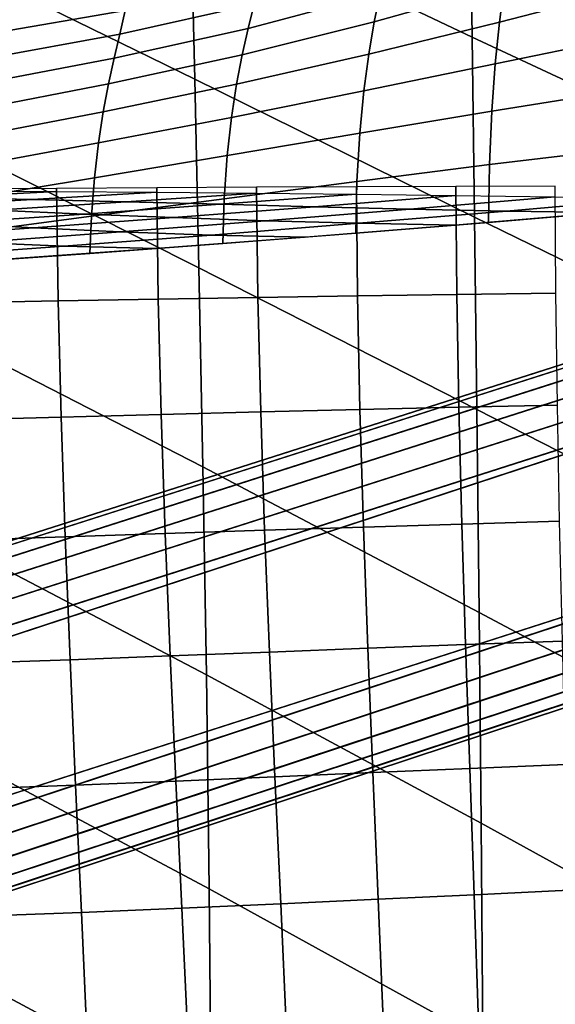
# Model space of a CAD drawing. Units: inches. Extents: x -13.6 to 13.6, y -13.3 to 16.6.
# Drawn here: x 9 to 10.6, y 2 to 5.1 of the extents above; entities that cross this region are included whole.
import ezdxf

# ---------------------------------------------------------------- set-up
doc = ezdxf.new("R2010")
doc.units = ezdxf.units.IN
doc.header["$MEASUREMENT"] = 0
for name, color, linetype in [('Knoll Studio Chair Back Cover', 2, 'Continuous'), ('Knoll Studio Chair Base', 2, 'Continuous'), ('Knoll Studio Chair Cushion', 2, 'Continuous'), ('Knoll Studio Chair Trim', 2, 'Continuous')]:
    doc.layers.add(name, color=color, linetype=linetype)

msp = doc.modelspace()

# ---------------------------------------------------------------- linework, layer by layer
at = {"layer": 'Knoll Studio Chair Back Cover'}
for points in [[(9.4936, 5.9504, 17.6884), (10.3799, 5.5439, 18.0063), (10.387, 5.0272, 17.5485), (9.5061, 5.4461, 17.2211)], [(8.6221, 5.8664, 16.8979), (9.5061, 5.4461, 17.2211), (9.5192, 4.8962, 16.8147), (8.6391, 5.3264, 16.4835)], [(10.3799, 5.5439, 18.0063), (11.2692, 5.1488, 18.3213), (11.2692, 4.6169, 17.8754), (10.387, 5.0272, 17.5485)], [(9.5061, 5.4461, 17.2211), (10.387, 5.0272, 17.5485), (10.3946, 4.4647, 17.1521), (9.5192, 4.8962, 16.8147)], [(8.6391, 5.3264, 16.4835), (9.5192, 4.8962, 16.8147), (9.5324, 4.3064, 16.4749), (8.6561, 4.746, 16.1355)], [(10.387, 5.0272, 17.5485), (11.2692, 4.6169, 17.8754), (11.2692, 4.0385, 17.4919), (10.3946, 4.4647, 17.1521)], [(9.5192, 4.8962, 16.8147), (10.3946, 4.4647, 17.1521), (10.4022, 3.8628, 16.8227), (9.5324, 4.3064, 16.4749)], [(8.6561, 4.746, 16.1355), (9.5324, 4.3064, 16.4749), (9.5448, 3.6833, 16.207), (8.6721, 4.1312, 15.8591)], [(10.3946, 4.4647, 17.1521), (11.2692, 4.0385, 17.4919), (11.2692, 3.4208, 17.1754), (10.4022, 3.8628, 16.8227)], [(9.5324, 4.3064, 16.4749), (10.4022, 3.8628, 16.8227), (10.4093, 3.2284, 16.5649), (9.5448, 3.6833, 16.207)], [(8.6721, 4.1312, 15.8591), (9.5448, 3.6833, 16.207), (9.5558, 3.0335, 16.0151), (8.6863, 3.4887, 15.659)], [(10.4022, 3.8628, 16.8227), (11.2692, 3.4208, 17.1754), (11.2692, 2.7716, 16.9299), (10.4093, 3.2284, 16.5649)], [(9.5448, 3.6833, 16.207), (10.4093, 3.2284, 16.5649), (10.4157, 2.5688, 16.3825), (9.5558, 3.0335, 16.0151)], [(8.6863, 3.4887, 15.659), (9.5558, 3.0335, 16.0151), (9.5645, 2.3642, 15.9026), (8.6976, 2.8252, 15.5388)], [(10.4093, 3.2284, 16.5649), (11.2692, 2.7716, 16.9299), (11.2692, 2.099, 16.7585), (10.4157, 2.5688, 16.3825)], [(9.5558, 3.0335, 16.0151), (10.4157, 2.5688, 16.3825), (10.4207, 1.8916, 16.2783), (9.5645, 2.3642, 15.9026)], [(8.6976, 2.8252, 15.5388), (9.5645, 2.3642, 15.9026), (9.5703, 1.6827, 15.8717), (8.705, 2.1479, 15.501)], [(10.4157, 2.5688, 16.3825), (11.2692, 2.099, 16.7585), (11.2692, 1.4115, 16.6634), (10.4207, 1.8916, 16.2783)], [(9.5645, 2.3642, 15.9026), (10.4207, 1.8916, 16.2783), (10.424, 1.2047, 16.2542), (9.5703, 1.6827, 15.8717)], [(8.705, 2.1479, 15.501), (9.5703, 1.6827, 15.8717), (9.5724, 0.9964, 15.9239), (8.7077, 1.4638, 15.5472)]]:
    msp.add_3dface(points, dxfattribs=at)
at = {"layer": 'Knoll Studio Chair Base'}
for points in [[(12.9241, 4.725, 3.5282), (12.8374, 4.6969, 2.7436), (0.6067, 0.788, 3.7659), (0.6064, 0.7884, 5.4027)], [(0.6157, 0.778, 3.6877), (0.6067, 0.788, 3.7659), (12.8374, 4.6969, 2.7436), (12.8348, 4.6831, 2.6664)], [(0.6419, 0.7489, 3.6163), (0.6157, 0.778, 3.6877), (12.8348, 4.6831, 2.6664), (12.84, 4.6473, 2.5967)], [(0.6826, 0.7037, 3.5587), (0.6419, 0.7489, 3.6163), (12.84, 4.6473, 2.5967), (12.8526, 4.5931, 2.5414)], [(0.734, 0.6467, 3.5205), (0.6826, 0.7037, 3.5587), (12.8526, 4.5931, 2.5414), (12.8712, 4.5256, 2.506)], [(0.7909, 0.5835, 3.5054), (0.734, 0.6467, 3.5205), (12.8712, 4.5256, 2.506), (12.8942, 4.4516, 2.4937)], [(0.866, 0.5, 3.5018), (0.8284, 0.5417, 3.5036), (0.7909, 0.5835, 3.5054), (12.8942, 4.4516, 2.4937)], [(12.8942, 4.4516, 2.4937), (13.0482, 3.9776, 2.4937), (0.9945, 0.1045, 3.5018), (0.866, 0.5, 3.5018)], [(13.0731, 3.9042, 2.506), (0.9739, -0.0917, 3.5205), (0.9828, -0.0072, 3.5054), (13.0482, 3.9776, 2.4937)], [(13.0482, 3.9776, 2.4937), (0.9828, -0.0072, 3.5054), (0.9887, 0.0487, 3.5036), (0.9945, 0.1045, 3.5018)], [(13.0977, 3.8387, 2.5414), (0.9659, -0.168, 3.5587), (0.9739, -0.0917, 3.5205), (13.0731, 3.9042, 2.506)], [(13.1194, 3.7874, 2.5967), (0.9595, -0.2286, 3.6163), (0.9659, -0.168, 3.5587), (13.0977, 3.8387, 2.5414)], [(13.1465, 3.7458, 2.7436), (13.2331, 3.774, 3.5282), (0.954, -0.2814, 5.4027), (0.954, -0.2809, 3.7659)], [(13.1362, 3.7554, 2.6664), (0.9554, -0.2675, 3.6877), (0.9595, -0.2286, 3.6163), (13.1194, 3.7874, 2.5967)], [(13.1465, 3.7458, 2.7436), (0.954, -0.2809, 3.7659), (0.9554, -0.2675, 3.6877), (13.1362, 3.7554, 2.6664)]]:
    msp.add_3dface(points, dxfattribs=at)
at = {"layer": 'Knoll Studio Chair Cushion'}
for points in [[(10.4875, 5.1905, 19.5351), (10.4726, 5.0744, 19.3041), (10.8748, 5.1787, 19.2622), (10.8839, 5.3165, 19.4944)], [(10.0997, 5.165, 19.813), (10.0812, 5.0751, 19.5777), (10.4875, 5.1905, 19.5351), (10.5033, 5.2951, 19.7722)], [(9.7052, 5.1303, 20.0917), (9.6864, 5.0544, 19.8543), (10.0997, 5.165, 19.813), (10.1183, 5.2474, 20.0531)], [(9.3015, 5.1111, 20.3658), (9.285, 5.0366, 20.1292), (9.7052, 5.1303, 20.0917), (9.7227, 5.2045, 20.332)], [(8.8889, 5.1195, 20.6307), (8.8762, 5.0375, 20.3972), (9.3015, 5.1111, 20.3658), (9.3155, 5.1895, 20.6037)], [(10.0812, 5.0751, 19.5777), (10.0638, 4.9742, 19.3477), (10.4726, 5.0744, 19.3041), (10.4875, 5.1905, 19.5351)], [(10.4726, 5.0744, 19.3041), (10.4595, 4.9438, 19.0799), (10.8666, 5.0278, 19.0375), (10.8748, 5.1787, 19.2622)], [(9.6864, 5.0544, 19.8543), (9.6676, 4.9723, 19.6209), (10.0812, 5.0751, 19.5777), (10.0997, 5.165, 19.813)], [(9.285, 5.0366, 20.1292), (9.2674, 4.9614, 19.8949), (9.6864, 5.0544, 19.8543), (9.7052, 5.1303, 20.0917)], [(8.8762, 5.0375, 20.3972), (8.8614, 4.9594, 20.1646), (9.285, 5.0366, 20.1292), (9.3015, 5.1111, 20.3658)], [(9.2674, 4.9614, 19.8949), (9.2497, 4.8815, 19.6637), (9.6676, 4.9723, 19.6209), (9.6864, 5.0544, 19.8543)], [(9.6676, 4.9723, 19.6209), (9.6499, 4.8806, 19.392), (10.0638, 4.9742, 19.3477), (10.0812, 5.0751, 19.5777)], [(10.0638, 4.9742, 19.3477), (10.0483, 4.8592, 19.1236), (10.4595, 4.9438, 19.0799), (10.4726, 5.0744, 19.3041)], [(8.8614, 4.9594, 20.1646), (8.8456, 4.8812, 19.9337), (9.2674, 4.9614, 19.8949), (9.285, 5.0366, 20.1292)], [(10.4595, 4.9438, 19.0799), (10.4488, 4.7958, 18.8636), (10.8601, 4.8613, 18.8215), (10.8666, 5.0278, 19.0375)], [(8.8456, 4.8812, 19.9337), (8.8298, 4.7998, 19.7049), (9.2497, 4.8815, 19.6637), (9.2674, 4.9614, 19.8949)], [(9.2497, 4.8815, 19.6637), (9.233, 4.794, 19.4359), (9.6499, 4.8806, 19.392), (9.6676, 4.9723, 19.6209)], [(9.6499, 4.8806, 19.392), (9.634, 4.7764, 19.1678), (10.0483, 4.8592, 19.1236), (10.0638, 4.9742, 19.3477)], [(10.0483, 4.8592, 19.1236), (10.0357, 4.727, 18.9064), (10.4488, 4.7958, 18.8636), (10.4595, 4.9438, 19.0799)], [(8.8298, 4.7998, 19.7049), (8.8147, 4.7132, 19.4785), (9.233, 4.794, 19.4359), (9.2497, 4.8815, 19.6637)], [(9.233, 4.794, 19.4359), (9.218, 4.6965, 19.2117), (9.634, 4.7764, 19.1678), (9.6499, 4.8806, 19.392)], [(9.634, 4.7764, 19.1678), (9.621, 4.657, 18.9492), (10.0357, 4.727, 18.9064), (10.0483, 4.8592, 19.1236)], [(10.4488, 4.7958, 18.8636), (10.4416, 4.6289, 18.6558), (10.8557, 4.6783, 18.615), (10.8601, 4.8613, 18.8215)], [(8.8147, 4.7132, 19.4785), (8.801, 4.6197, 19.2544), (9.218, 4.6965, 19.2117), (9.233, 4.794, 19.4359)], [(9.218, 4.6965, 19.2117), (9.2055, 4.5872, 18.9915), (9.621, 4.657, 18.9492), (9.634, 4.7764, 19.1678)], [(10.0357, 4.727, 18.9064), (10.0269, 4.5764, 18.6962), (10.4416, 4.6289, 18.6558), (10.4488, 4.7958, 18.8636)], [(9.621, 4.657, 18.9492), (9.6118, 4.522, 18.736), (10.0269, 4.5764, 18.6962), (10.0357, 4.727, 18.9064)], [(8.801, 4.6197, 19.2544), (8.7894, 4.5186, 19.0326), (9.2055, 4.5872, 18.9915), (9.218, 4.6965, 19.2117)], [(9.2055, 4.5872, 18.9915), (9.1963, 4.4672, 18.7749), (9.6118, 4.522, 18.736), (9.621, 4.657, 18.9492)], [(10.4416, 4.6289, 18.6558), (10.4386, 4.4481, 18.4525), (10.854, 4.4831, 18.4136), (10.8557, 4.6783, 18.615)], [(10.0269, 4.5764, 18.6962), (10.0229, 4.4145, 18.4898), (10.4386, 4.4481, 18.4525), (10.4416, 4.6289, 18.6558)], [(8.7894, 4.5186, 19.0326), (8.7805, 4.4128, 18.8124), (9.1963, 4.4672, 18.7749), (9.2055, 4.5872, 18.9915)], [(9.4004, 4.5561, 18.0681), (9.4048, 4.2082, 18.054), (9.7169, 4.2135, 18.0469), (9.713, 4.5578, 18.1117)], [(9.6118, 4.522, 18.736), (9.607, 4.3823, 18.5256), (10.0229, 4.4145, 18.4898), (10.0269, 4.5764, 18.6962)], [(9.713, 4.5578, 18.1117), (9.7169, 4.2135, 18.0469), (10.0283, 4.2185, 18.046), (10.025, 4.5593, 18.1593)], [(10.025, 4.5593, 18.1593), (10.0283, 4.2185, 18.046), (10.3391, 4.223, 18.0532), (10.3365, 4.5606, 18.21)], [(10.3365, 4.5606, 18.21), (10.3391, 4.223, 18.0532), (10.6494, 4.2268, 18.0702), (10.6476, 4.5619, 18.2631)], [(8.4195, 4.531, 18.0123), (8.7733, 4.5458, 17.9978), (9.0872, 4.5448, 18.0308), (8.7157, 4.5259, 18.0502)], [(8.7157, 4.5259, 18.0502), (9.0872, 4.5448, 18.0308), (9.4004, 4.5427, 18.0695), (9.0103, 4.5195, 18.094)], [(8.7733, 4.5517, 17.9965), (8.7781, 4.1968, 18.0799), (9.0918, 4.2026, 18.0656), (9.0872, 4.5541, 18.0294)], [(9.0103, 4.5195, 18.094), (9.4004, 4.5427, 18.0695), (9.713, 4.5398, 18.1131), (9.3042, 4.5123, 18.1427)], [(9.0872, 4.5541, 18.0294), (9.0918, 4.2026, 18.0656), (9.4048, 4.2082, 18.054), (9.4004, 4.5561, 18.0681)], [(9.3042, 4.5123, 18.1427), (9.713, 4.5398, 18.1131), (10.025, 4.5363, 18.1605), (9.5985, 4.5047, 18.195)], [(9.5985, 4.5047, 18.195), (10.025, 4.5363, 18.1605), (10.3365, 4.5323, 18.2111), (9.8943, 4.4971, 18.2499)], [(9.8943, 4.4971, 18.2499), (10.3365, 4.5323, 18.2111), (10.6476, 4.5281, 18.264), (10.1928, 4.4899, 18.3062)], [(10.1928, 4.4899, 18.3062), (10.6476, 4.5281, 18.264), (10.9584, 4.5237, 18.3183), (10.495, 4.4836, 18.3628)], [(8.3434, 4.5078, 18.0687), (8.7157, 4.5259, 18.0502), (9.0103, 4.5195, 18.094), (8.62, 4.4972, 18.1174)], [(8.62, 4.4972, 18.1174), (9.0103, 4.5195, 18.094), (9.3042, 4.5123, 18.1427), (8.8959, 4.4859, 18.171)], [(8.8959, 4.4859, 18.171), (9.3042, 4.5123, 18.1427), (9.5985, 4.5047, 18.195), (9.1731, 4.4743, 18.228)], [(9.1731, 4.4743, 18.228), (9.5985, 4.5047, 18.195), (9.8943, 4.4971, 18.2499), (9.4537, 4.4633, 18.287)], [(9.1963, 4.4672, 18.7749), (9.1909, 4.3513, 18.5599), (9.607, 4.3823, 18.5256), (9.6118, 4.522, 18.736)], [(9.4537, 4.4633, 18.287), (9.8943, 4.4971, 18.2499), (10.1928, 4.4899, 18.3062), (9.7394, 4.4534, 18.3466)], [(10.495, 4.4836, 18.3628), (10.9584, 4.5237, 18.3183), (11.2692, 4.5194, 18.3733), (10.8021, 4.4786, 18.4186)], [(8.4881, 4.4606, 18.1982), (8.8959, 4.4859, 18.171), (9.1731, 4.4743, 18.228), (8.7489, 4.4453, 18.2596)], [(8.7489, 4.4453, 18.2596), (9.1731, 4.4743, 18.228), (9.4537, 4.4633, 18.287), (9.0144, 4.431, 18.3225)], [(8.7805, 4.4128, 18.8124), (8.7745, 4.3218, 18.5927), (9.1909, 4.3513, 18.5599), (9.1963, 4.4672, 18.7749)], [(9.7394, 4.4534, 18.3466), (10.1928, 4.4899, 18.3062), (10.495, 4.4836, 18.3628), (10.0324, 4.4453, 18.4053)], [(10.0324, 4.4453, 18.4053), (10.495, 4.4836, 18.3628), (10.8021, 4.4786, 18.4186), (10.3347, 4.4396, 18.4619)], [(8.3256, 4.4176, 18.2898), (8.7489, 4.4453, 18.2596), (9.0144, 4.431, 18.3225), (8.5764, 4.4001, 18.3564)], [(9.0144, 4.431, 18.3225), (9.4537, 4.4633, 18.287), (9.7394, 4.4534, 18.3466), (9.2874, 4.4184, 18.3852)], [(9.2874, 4.4184, 18.3852), (9.7394, 4.4534, 18.3466), (10.0324, 4.4453, 18.4053), (9.5707, 4.4086, 18.446)], [(9.5707, 4.4086, 18.446), (10.0324, 4.4453, 18.4053), (10.3347, 4.4396, 18.4619), (9.867, 4.4023, 18.5034)], [(8.5764, 4.4001, 18.3564), (9.0144, 4.431, 18.3225), (9.2874, 4.4184, 18.3852), (8.8367, 4.3851, 18.4221)], [(8.8367, 4.3851, 18.4221), (9.2874, 4.4184, 18.3852), (9.5707, 4.4086, 18.446), (9.1097, 4.3735, 18.4849)], [(9.1097, 4.3735, 18.4849), (9.5707, 4.4086, 18.446), (9.867, 4.4023, 18.5034), (9.399, 4.3666, 18.5429)], [(8.3871, 4.3533, 18.4572), (8.8367, 4.3851, 18.4221), (9.1097, 4.3735, 18.4849), (8.6495, 4.3402, 18.5219)], [(8.6495, 4.3402, 18.5219), (9.1097, 4.3735, 18.4849), (9.399, 4.3666, 18.5429), (8.9307, 4.3327, 18.5806)], [(10.0283, 4.2185, 18.046), (10.0361, 3.8633, 17.9613), (10.3455, 3.8705, 17.9285), (10.3391, 4.223, 18.0532)], [(10.3391, 4.223, 18.0532), (10.3455, 3.8705, 17.9285), (10.6541, 3.8768, 17.9101), (10.6494, 4.2268, 18.0702)], [(8.7781, 4.1968, 18.0799), (8.7868, 3.8306, 18.1627), (9.101, 3.8389, 18.1093), (9.0918, 4.2026, 18.0656)], [(9.0918, 4.2026, 18.0656), (9.101, 3.8389, 18.1093), (9.4139, 3.8473, 18.0554), (9.4048, 4.2082, 18.054)], [(9.4048, 4.2082, 18.054), (9.4139, 3.8473, 18.0554), (9.7256, 3.8555, 18.0049), (9.7169, 4.2135, 18.0469)], [(9.7169, 4.2135, 18.0469), (9.7256, 3.8555, 18.0049), (10.0361, 3.8633, 17.9613), (10.0283, 4.2185, 18.046)], [(9.4139, 3.8473, 18.0554), (9.4268, 3.4748, 18.0696), (9.738, 3.4852, 17.9826), (9.7256, 3.8555, 18.0049)], [(9.7256, 3.8555, 18.0049), (9.738, 3.4852, 17.9826), (10.0473, 3.4953, 17.9022), (10.0361, 3.8633, 17.9613)], [(10.0361, 3.8633, 17.9613), (10.0473, 3.4953, 17.9022), (10.3549, 3.5047, 17.8333), (10.3455, 3.8705, 17.9285)], [(10.3455, 3.8705, 17.9285), (10.3549, 3.5047, 17.8333), (10.661, 3.5133, 17.7809), (10.6541, 3.8768, 17.9101)], [(8.7868, 3.8306, 18.1627), (8.7988, 3.4543, 18.2432), (9.1137, 3.4644, 18.1581), (9.101, 3.8389, 18.1093)], [(9.101, 3.8389, 18.1093), (9.1137, 3.4644, 18.1581), (9.4268, 3.4748, 18.0696), (9.4139, 3.8473, 18.0554)], [(10.3549, 3.5047, 17.8333), (10.3666, 3.1275, 17.765), (10.6696, 3.138, 17.6804), (10.661, 3.5133, 17.7809)], [(9.4268, 3.4748, 18.0696), (9.4425, 3.0921, 18.0941), (9.7532, 3.1042, 17.9774), (9.738, 3.4852, 17.9826)], [(9.738, 3.4852, 17.9826), (9.7532, 3.1042, 17.9774), (10.0612, 3.1161, 17.8659), (10.0473, 3.4953, 17.9022)], [(10.0473, 3.4953, 17.9022), (10.0612, 3.1161, 17.8659), (10.3666, 3.1275, 17.765), (10.3549, 3.5047, 17.8333)], [(8.7988, 3.4543, 18.2432), (8.8132, 3.0691, 18.3197), (9.1292, 3.0803, 18.2101), (9.1137, 3.4644, 18.1581)], [(9.1137, 3.4644, 18.1581), (9.1292, 3.0803, 18.2101), (9.4425, 3.0921, 18.0941), (9.4268, 3.4748, 18.0696)], [(9.7532, 3.1042, 17.9774), (9.7703, 2.7142, 17.9865), (10.0768, 2.7274, 17.8494), (10.0612, 3.1161, 17.8659)], [(10.0612, 3.1161, 17.8659), (10.0768, 2.7274, 17.8494), (10.3797, 2.7405, 17.7208), (10.3666, 3.1275, 17.765)], [(10.3666, 3.1275, 17.765), (10.3797, 2.7405, 17.7208), (10.6793, 2.7529, 17.6067), (10.6696, 3.138, 17.6804)], [(8.8132, 3.0691, 18.3197), (8.8291, 2.6765, 18.391), (9.1464, 2.6883, 18.2633), (9.1292, 3.0803, 18.2101)], [(9.1292, 3.0803, 18.2101), (9.1464, 2.6883, 18.2633), (9.4602, 2.701, 18.1265), (9.4425, 3.0921, 18.0941)], [(9.4425, 3.0921, 18.0941), (9.4602, 2.701, 18.1265), (9.7703, 2.7142, 17.9865), (9.7532, 3.1042, 17.9774)], [(10.3797, 2.7405, 17.7208), (10.3937, 2.3455, 17.6982), (10.6896, 2.3595, 17.5576), (10.6793, 2.7529, 17.6067)], [(9.4602, 2.701, 18.1265), (9.4788, 2.3031, 18.1646), (9.7884, 2.3169, 18.0073), (9.7703, 2.7142, 17.9865)], [(9.7703, 2.7142, 17.9865), (9.7884, 2.3169, 18.0073), (10.0933, 2.3312, 17.85), (10.0768, 2.7274, 17.8494)], [(10.0768, 2.7274, 17.8494), (10.0933, 2.3312, 17.85), (10.3937, 2.3455, 17.6982), (10.3797, 2.7405, 17.7208)], [(8.8291, 2.6765, 18.391), (8.8459, 2.2779, 18.4562), (9.1646, 2.2899, 18.3162), (9.1464, 2.6883, 18.2633)], [(9.1464, 2.6883, 18.2633), (9.1646, 2.2899, 18.3162), (9.4788, 2.3031, 18.1646), (9.4602, 2.701, 18.1265)], [(10.0933, 2.3312, 17.85), (10.1098, 1.9291, 17.8648), (10.4076, 1.9444, 17.6944), (10.3937, 2.3455, 17.6982)], [(10.3937, 2.3455, 17.6982), (10.4076, 1.9444, 17.6944), (10.6999, 1.9599, 17.531), (10.6896, 2.3595, 17.5576)], [(9.4788, 2.3031, 18.1646), (9.4975, 1.8999, 18.2066), (9.8065, 1.9142, 18.0373), (9.7884, 2.3169, 18.0073)], [(9.7884, 2.3169, 18.0073), (9.8065, 1.9142, 18.0373), (10.1098, 1.9291, 17.8648), (10.0933, 2.3312, 17.85)], [(8.8459, 2.2779, 18.4562), (8.8628, 1.8748, 18.5146), (9.1829, 1.8867, 18.3674), (9.1646, 2.2899, 18.3162)], [(9.1646, 2.2899, 18.3162), (9.1829, 1.8867, 18.3674), (9.4975, 1.8999, 18.2066), (9.4788, 2.3031, 18.1646)]]:
    msp.add_3dface(points, dxfattribs=at)
at = {"layer": 'Knoll Studio Chair Trim'}
for points in [[(0.6064, 0.7884, 5.4027), (0.6153, 0.7784, 5.4802), (12.9394, 4.7171, 3.6048), (12.9241, 4.725, 3.5282)], [(12.9608, 4.6866, 3.6738), (12.9394, 4.7171, 3.6048), (0.6153, 0.7784, 5.4802), (0.6414, 0.7494, 5.5486)], [(12.9862, 4.6365, 3.7286), (12.9608, 4.6866, 3.6738), (0.6414, 0.7494, 5.5486), (0.6821, 0.7042, 5.601)], [(13.0131, 4.5717, 3.7638), (12.9862, 4.6365, 3.7286), (0.6821, 0.7042, 5.601), (0.7334, 0.6472, 5.6325)], [(13.0389, 4.4986, 3.7759), (13.0131, 4.5717, 3.7638), (0.7334, 0.6472, 5.6325), (0.7903, 0.5841, 5.6421)], [(0.7903, 0.5841, 5.6421), (0.8282, 0.5421, 5.6387), (0.866, 0.5, 5.6354), (13.0389, 4.4986, 3.7759)], [(0.9945, 0.1045, 5.6354), (13.1929, 4.0246, 3.7759), (13.0389, 4.4986, 3.7759), (0.866, 0.5, 5.6354)], [(0.9738, -0.0925, 5.6325), (13.215, 3.9503, 3.7638), (13.1929, 4.0246, 3.7759), (0.9827, -0.0081, 5.6421)], [(0.9945, 0.1045, 5.6354), (0.9886, 0.0482, 5.6387), (0.9827, -0.0081, 5.6421), (13.1929, 4.0246, 3.7759)], [(0.9658, -0.1688, 5.601), (13.2313, 3.8821, 3.7286), (13.215, 3.9503, 3.7638), (0.9738, -0.0925, 5.6325)], [(0.9594, -0.2293, 5.5486), (13.2402, 3.8266, 3.6738), (13.2313, 3.8821, 3.7286), (0.9658, -0.1688, 5.601)], [(0.9554, -0.2681, 5.4802), (13.2408, 3.7894, 3.6048), (13.2402, 3.8266, 3.6738), (0.9594, -0.2293, 5.5486)], [(13.2408, 3.7894, 3.6048), (0.9554, -0.2681, 5.4802), (0.954, -0.2814, 5.4027), (13.2331, 3.774, 3.5282)]]:
    msp.add_3dface(points, dxfattribs=at)

doc.saveas('drawing.dxf')
